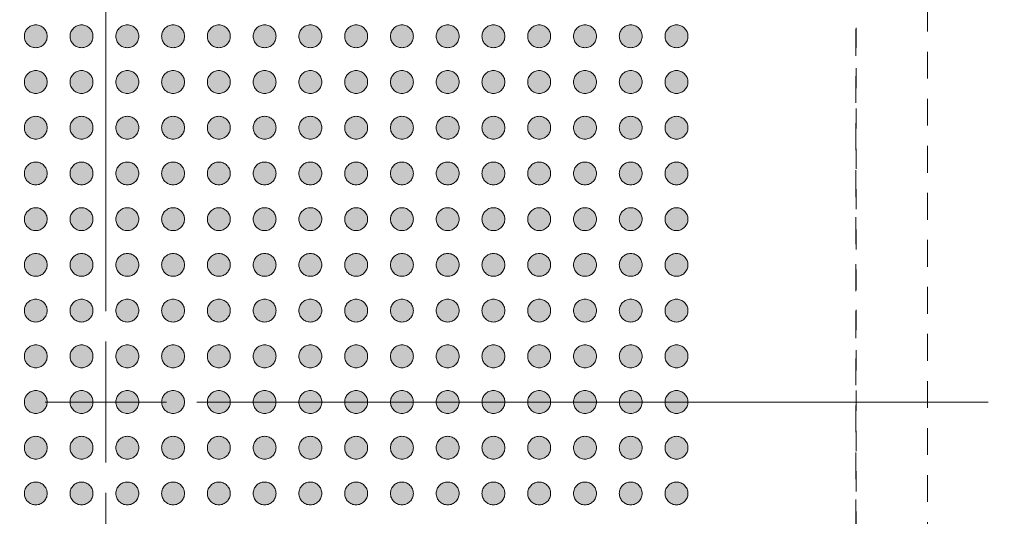
# Model space of a CAD drawing. Units: millimetres. Extents: x -42.1 to 45.8, y -37.8 to 29.7.
# Drawn here: x -1.5 to 15.7, y -3.9 to 4.8 of the extents above; entities that cross this region are included whole.
import ezdxf

# ---------------------------------------------------------------- set-up
doc = ezdxf.new("R2010")
doc.units = ezdxf.units.MM
doc.header["$LTSCALE"] = 4.233329
doc.header["$PDMODE"] = 1
doc.header["$PDSIZE"] = -2
for name, pattern in [('STYLE_04', [8, 5, -1, 1, -1]), ('STYLE_10', [0.194458, 0.111115, -0.083344]), ('STYLE_13', [0.166656, 0.083313, -0.083344])]:
    doc.linetypes.add(name, pattern=pattern)
doc.layers.get('0').update_dxf_attribs({"lineweight": 15})
doc.layers.add('Dimension', color=7, linetype='Continuous', lineweight=5)
doc.layers.add('None', color=7, linetype='Continuous', lineweight=5)
doc.styles.add('Arial', font='Arial')
doc.styles.add('Helvetica', font='Helvetica')
doc.dimstyles.new('ASME', dxfattribs={"dimtxt": 0.75792, "dimasz": 1.058332, "dimexe": 1.058332, "dimexo": 0.529166, "dimgap": 0, "dimtad": 0, "dimtih": 1, "dimtoh": 1, "dimzin": 3, "dimdsep": 46, "dimtxsty": 'Helvetica', "dimblk": 'VW_FILLEDARROW', "dimcen": 0, "dimadec": 0, "dimazin": 0, "dimtfac": 1, "dimtix": 1, "dimtofl": 0, "dimtmove": 0, "dimatfit": 0, "dimldrblk": 'VW_FILLEDARROW', "dimfxl": 1, "dimfrac": 2, "dimtolj": 1, "dimtzin": 3, "dimarcsym": 0})

# ---------------------------------------------------------------- blocks, each defined once
blk = doc.blocks.new('Group-1')
at = {"layer": 'None', "linetype": 'Continuous', "lineweight": 0}
h = blk.add_hatch(color=7, dxfattribs=at)
edge = h.paths.add_edge_path()
edge.add_arc((-2.064, 35.017), 0.2, 0, 360, ccw=False)
h = blk.add_hatch(color=7, dxfattribs=at)
edge = h.paths.add_edge_path()
edge.add_arc((-1.264, 35.017), 0.2, 0, 360, ccw=False)
h = blk.add_hatch(color=7, dxfattribs=at)
edge = h.paths.add_edge_path()
edge.add_arc((-0.464, 35.017), 0.2, 0, 360, ccw=False)
h = blk.add_hatch(color=7, dxfattribs=at)
edge = h.paths.add_edge_path()
edge.add_arc((0.336, 35.017), 0.2, 0, 360, ccw=False)
h = blk.add_hatch(color=7, dxfattribs=at)
edge = h.paths.add_edge_path()
edge.add_arc((1.136, 35.017), 0.2, 0, 360, ccw=False)
h = blk.add_hatch(color=7, dxfattribs=at)
edge = h.paths.add_edge_path()
edge.add_arc((1.936, 35.017), 0.2, 0, 360, ccw=False)
h = blk.add_hatch(color=7, dxfattribs=at)
edge = h.paths.add_edge_path()
edge.add_arc((2.736, 35.017), 0.2, 0, 360, ccw=False)
h = blk.add_hatch(color=7, dxfattribs=at)
edge = h.paths.add_edge_path()
edge.add_arc((3.536, 35.017), 0.2, 0, 360, ccw=False)
h = blk.add_hatch(color=7, dxfattribs=at)
edge = h.paths.add_edge_path()
edge.add_arc((4.336, 35.017), 0.2, 0, 360, ccw=False)
h = blk.add_hatch(color=7, dxfattribs=at)
edge = h.paths.add_edge_path()
edge.add_arc((5.136, 35.017), 0.2, 0, 360, ccw=False)
h = blk.add_hatch(color=7, dxfattribs=at)
edge = h.paths.add_edge_path()
edge.add_arc((5.936, 35.017), 0.2, 0, 360, ccw=False)
h = blk.add_hatch(color=7, dxfattribs=at)
edge = h.paths.add_edge_path()
edge.add_arc((6.736, 35.017), 0.2, 0, 360, ccw=False)
h = blk.add_hatch(color=7, dxfattribs=at)
edge = h.paths.add_edge_path()
edge.add_arc((7.536, 35.017), 0.2, 0, 360, ccw=False)
h = blk.add_hatch(color=7, dxfattribs=at)
edge = h.paths.add_edge_path()
edge.add_arc((8.336, 35.017), 0.2, 0, 360, ccw=False)
h = blk.add_hatch(color=7, dxfattribs=at)
edge = h.paths.add_edge_path()
edge.add_arc((9.136, 35.017), 0.2, 0, 360, ccw=False)
h = blk.add_hatch(color=7, dxfattribs=at)
edge = h.paths.add_edge_path()
edge.add_arc((-2.064, 34.217), 0.2, 0, 360, ccw=False)
h = blk.add_hatch(color=7, dxfattribs=at)
edge = h.paths.add_edge_path()
edge.add_arc((-1.264, 34.217), 0.2, 0, 360, ccw=False)
h = blk.add_hatch(color=7, dxfattribs=at)
edge = h.paths.add_edge_path()
edge.add_arc((-0.464, 34.217), 0.2, 0, 360, ccw=False)
h = blk.add_hatch(color=7, dxfattribs=at)
edge = h.paths.add_edge_path()
edge.add_arc((0.336, 34.217), 0.2, 0, 360, ccw=False)
h = blk.add_hatch(color=7, dxfattribs=at)
edge = h.paths.add_edge_path()
edge.add_arc((1.136, 34.217), 0.2, 0, 360, ccw=False)
h = blk.add_hatch(color=7, dxfattribs=at)
edge = h.paths.add_edge_path()
edge.add_arc((1.936, 34.217), 0.2, 0, 360, ccw=False)
h = blk.add_hatch(color=7, dxfattribs=at)
edge = h.paths.add_edge_path()
edge.add_arc((2.736, 34.217), 0.2, 0, 360, ccw=False)
h = blk.add_hatch(color=7, dxfattribs=at)
edge = h.paths.add_edge_path()
edge.add_arc((3.536, 34.217), 0.2, 0, 360, ccw=False)
h = blk.add_hatch(color=7, dxfattribs=at)
edge = h.paths.add_edge_path()
edge.add_arc((4.336, 34.217), 0.2, 0, 360, ccw=False)
h = blk.add_hatch(color=7, dxfattribs=at)
edge = h.paths.add_edge_path()
edge.add_arc((5.136, 34.217), 0.2, 0, 360, ccw=False)
h = blk.add_hatch(color=7, dxfattribs=at)
edge = h.paths.add_edge_path()
edge.add_arc((5.936, 34.217), 0.2, 0, 360, ccw=False)
h = blk.add_hatch(color=7, dxfattribs=at)
edge = h.paths.add_edge_path()
edge.add_arc((6.736, 34.217), 0.2, 0, 360, ccw=False)
h = blk.add_hatch(color=7, dxfattribs=at)
edge = h.paths.add_edge_path()
edge.add_arc((7.536, 34.217), 0.2, 0, 360, ccw=False)
h = blk.add_hatch(color=7, dxfattribs=at)
edge = h.paths.add_edge_path()
edge.add_arc((8.336, 34.217), 0.2, 0, 360, ccw=False)
h = blk.add_hatch(color=7, dxfattribs=at)
edge = h.paths.add_edge_path()
edge.add_arc((9.136, 34.217), 0.2, 0, 360, ccw=False)
h = blk.add_hatch(color=7, dxfattribs=at)
edge = h.paths.add_edge_path()
edge.add_arc((-2.064, 33.417), 0.2, 0, 360, ccw=False)
h = blk.add_hatch(color=7, dxfattribs=at)
edge = h.paths.add_edge_path()
edge.add_arc((-1.264, 33.417), 0.2, 0, 360, ccw=False)
h = blk.add_hatch(color=7, dxfattribs=at)
edge = h.paths.add_edge_path()
edge.add_arc((-0.464, 33.417), 0.2, 0, 360, ccw=False)
h = blk.add_hatch(color=7, dxfattribs=at)
edge = h.paths.add_edge_path()
edge.add_arc((0.336, 33.417), 0.2, 0, 360, ccw=False)
h = blk.add_hatch(color=7, dxfattribs=at)
edge = h.paths.add_edge_path()
edge.add_arc((1.136, 33.417), 0.2, 0, 360, ccw=False)
h = blk.add_hatch(color=7, dxfattribs=at)
edge = h.paths.add_edge_path()
edge.add_arc((1.936, 33.417), 0.2, 0, 360, ccw=False)
h = blk.add_hatch(color=7, dxfattribs=at)
edge = h.paths.add_edge_path()
edge.add_arc((2.736, 33.417), 0.2, 0, 360, ccw=False)
h = blk.add_hatch(color=7, dxfattribs=at)
edge = h.paths.add_edge_path()
edge.add_arc((3.536, 33.417), 0.2, 0, 360, ccw=False)
h = blk.add_hatch(color=7, dxfattribs=at)
edge = h.paths.add_edge_path()
edge.add_arc((4.336, 33.417), 0.2, 0, 360, ccw=False)
h = blk.add_hatch(color=7, dxfattribs=at)
edge = h.paths.add_edge_path()
edge.add_arc((5.136, 33.417), 0.2, 0, 360, ccw=False)
h = blk.add_hatch(color=7, dxfattribs=at)
edge = h.paths.add_edge_path()
edge.add_arc((5.936, 33.417), 0.2, 0, 360, ccw=False)
h = blk.add_hatch(color=7, dxfattribs=at)
edge = h.paths.add_edge_path()
edge.add_arc((6.736, 33.417), 0.2, 0, 360, ccw=False)
h = blk.add_hatch(color=7, dxfattribs=at)
edge = h.paths.add_edge_path()
edge.add_arc((7.536, 33.417), 0.2, 0, 360, ccw=False)
h = blk.add_hatch(color=7, dxfattribs=at)
edge = h.paths.add_edge_path()
edge.add_arc((8.336, 33.417), 0.2, 0, 360, ccw=False)
h = blk.add_hatch(color=7, dxfattribs=at)
edge = h.paths.add_edge_path()
edge.add_arc((9.136, 33.417), 0.2, 0, 360, ccw=False)
h = blk.add_hatch(color=7, dxfattribs=at)
edge = h.paths.add_edge_path()
edge.add_arc((-2.064, 32.617), 0.2, 0, 360, ccw=False)
h = blk.add_hatch(color=7, dxfattribs=at)
edge = h.paths.add_edge_path()
edge.add_arc((-1.264, 32.617), 0.2, 0, 360, ccw=False)
h = blk.add_hatch(color=7, dxfattribs=at)
edge = h.paths.add_edge_path()
edge.add_arc((-0.464, 32.617), 0.2, 0, 360, ccw=False)
h = blk.add_hatch(color=7, dxfattribs=at)
edge = h.paths.add_edge_path()
edge.add_arc((0.336, 32.617), 0.2, 0, 360, ccw=False)
h = blk.add_hatch(color=7, dxfattribs=at)
edge = h.paths.add_edge_path()
edge.add_arc((1.136, 32.617), 0.2, 0, 360, ccw=False)
h = blk.add_hatch(color=7, dxfattribs=at)
edge = h.paths.add_edge_path()
edge.add_arc((1.936, 32.617), 0.2, 0, 360, ccw=False)
h = blk.add_hatch(color=7, dxfattribs=at)
edge = h.paths.add_edge_path()
edge.add_arc((2.736, 32.617), 0.2, 0, 360, ccw=False)
h = blk.add_hatch(color=7, dxfattribs=at)
edge = h.paths.add_edge_path()
edge.add_arc((3.536, 32.617), 0.2, 0, 360, ccw=False)
h = blk.add_hatch(color=7, dxfattribs=at)
edge = h.paths.add_edge_path()
edge.add_arc((4.336, 32.617), 0.2, 0, 360, ccw=False)
h = blk.add_hatch(color=7, dxfattribs=at)
edge = h.paths.add_edge_path()
edge.add_arc((5.136, 32.617), 0.2, 0, 360, ccw=False)
h = blk.add_hatch(color=7, dxfattribs=at)
edge = h.paths.add_edge_path()
edge.add_arc((5.936, 32.617), 0.2, 0, 360, ccw=False)
h = blk.add_hatch(color=7, dxfattribs=at)
edge = h.paths.add_edge_path()
edge.add_arc((6.736, 32.617), 0.2, 0, 360, ccw=False)
h = blk.add_hatch(color=7, dxfattribs=at)
edge = h.paths.add_edge_path()
edge.add_arc((7.536, 32.617), 0.2, 0, 360, ccw=False)
h = blk.add_hatch(color=7, dxfattribs=at)
edge = h.paths.add_edge_path()
edge.add_arc((8.336, 32.617), 0.2, 0, 360, ccw=False)
h = blk.add_hatch(color=7, dxfattribs=at)
edge = h.paths.add_edge_path()
edge.add_arc((9.136, 32.617), 0.2, 0, 360, ccw=False)
h = blk.add_hatch(color=7, dxfattribs=at)
edge = h.paths.add_edge_path()
edge.add_arc((-2.064, 31.817), 0.2, 0, 360, ccw=False)
h = blk.add_hatch(color=7, dxfattribs=at)
edge = h.paths.add_edge_path()
edge.add_arc((-1.264, 31.817), 0.2, 0, 360, ccw=False)
h = blk.add_hatch(color=7, dxfattribs=at)
edge = h.paths.add_edge_path()
edge.add_arc((-0.464, 31.817), 0.2, 0, 360, ccw=False)
h = blk.add_hatch(color=7, dxfattribs=at)
edge = h.paths.add_edge_path()
edge.add_arc((0.336, 31.817), 0.2, 0, 360, ccw=False)
h = blk.add_hatch(color=7, dxfattribs=at)
edge = h.paths.add_edge_path()
edge.add_arc((1.136, 31.817), 0.2, 0, 360, ccw=False)
h = blk.add_hatch(color=7, dxfattribs=at)
edge = h.paths.add_edge_path()
edge.add_arc((1.936, 31.817), 0.2, 0, 360, ccw=False)
h = blk.add_hatch(color=7, dxfattribs=at)
edge = h.paths.add_edge_path()
edge.add_arc((2.736, 31.817), 0.2, 0, 360, ccw=False)
h = blk.add_hatch(color=7, dxfattribs=at)
edge = h.paths.add_edge_path()
edge.add_arc((3.536, 31.817), 0.2, 0, 360, ccw=False)
h = blk.add_hatch(color=7, dxfattribs=at)
edge = h.paths.add_edge_path()
edge.add_arc((4.336, 31.817), 0.2, 0, 360, ccw=False)
h = blk.add_hatch(color=7, dxfattribs=at)
edge = h.paths.add_edge_path()
edge.add_arc((5.136, 31.817), 0.2, 0, 360, ccw=False)
h = blk.add_hatch(color=7, dxfattribs=at)
edge = h.paths.add_edge_path()
edge.add_arc((5.936, 31.817), 0.2, 0, 360, ccw=False)
h = blk.add_hatch(color=7, dxfattribs=at)
edge = h.paths.add_edge_path()
edge.add_arc((6.736, 31.817), 0.2, 0, 360, ccw=False)
h = blk.add_hatch(color=7, dxfattribs=at)
edge = h.paths.add_edge_path()
edge.add_arc((7.536, 31.817), 0.2, 0, 360, ccw=False)
h = blk.add_hatch(color=7, dxfattribs=at)
edge = h.paths.add_edge_path()
edge.add_arc((8.336, 31.817), 0.2, 0, 360, ccw=False)
h = blk.add_hatch(color=7, dxfattribs=at)
edge = h.paths.add_edge_path()
edge.add_arc((9.136, 31.817), 0.2, 0, 360, ccw=False)
h = blk.add_hatch(color=7, dxfattribs=at)
edge = h.paths.add_edge_path()
edge.add_arc((-2.064, 31.017), 0.2, 0, 360, ccw=False)
h = blk.add_hatch(color=7, dxfattribs=at)
edge = h.paths.add_edge_path()
edge.add_arc((-1.264, 31.017), 0.2, 0, 360, ccw=False)
h = blk.add_hatch(color=7, dxfattribs=at)
edge = h.paths.add_edge_path()
edge.add_arc((-0.464, 31.017), 0.2, 0, 360, ccw=False)
h = blk.add_hatch(color=7, dxfattribs=at)
edge = h.paths.add_edge_path()
edge.add_arc((0.336, 31.017), 0.2, 0, 360, ccw=False)
h = blk.add_hatch(color=7, dxfattribs=at)
edge = h.paths.add_edge_path()
edge.add_arc((1.136, 31.017), 0.2, 0, 360, ccw=False)
h = blk.add_hatch(color=7, dxfattribs=at)
edge = h.paths.add_edge_path()
edge.add_arc((1.936, 31.017), 0.2, 0, 360, ccw=False)
h = blk.add_hatch(color=7, dxfattribs=at)
edge = h.paths.add_edge_path()
edge.add_arc((2.736, 31.017), 0.2, 0, 360, ccw=False)
h = blk.add_hatch(color=7, dxfattribs=at)
edge = h.paths.add_edge_path()
edge.add_arc((3.536, 31.017), 0.2, 0, 360, ccw=False)
h = blk.add_hatch(color=7, dxfattribs=at)
edge = h.paths.add_edge_path()
edge.add_arc((4.336, 31.017), 0.2, 0, 360, ccw=False)
h = blk.add_hatch(color=7, dxfattribs=at)
edge = h.paths.add_edge_path()
edge.add_arc((5.136, 31.017), 0.2, 0, 360, ccw=False)
h = blk.add_hatch(color=7, dxfattribs=at)
edge = h.paths.add_edge_path()
edge.add_arc((5.936, 31.017), 0.2, 0, 360, ccw=False)
h = blk.add_hatch(color=7, dxfattribs=at)
edge = h.paths.add_edge_path()
edge.add_arc((6.736, 31.017), 0.2, 0, 360, ccw=False)
h = blk.add_hatch(color=7, dxfattribs=at)
edge = h.paths.add_edge_path()
edge.add_arc((7.536, 31.017), 0.2, 0, 360, ccw=False)
h = blk.add_hatch(color=7, dxfattribs=at)
edge = h.paths.add_edge_path()
edge.add_arc((8.336, 31.017), 0.2, 0, 360, ccw=False)
h = blk.add_hatch(color=7, dxfattribs=at)
edge = h.paths.add_edge_path()
edge.add_arc((9.136, 31.017), 0.2, 0, 360, ccw=False)
h = blk.add_hatch(color=7, dxfattribs=at)
edge = h.paths.add_edge_path()
edge.add_arc((-2.064, 30.217), 0.2, 0, 360, ccw=False)
h = blk.add_hatch(color=7, dxfattribs=at)
edge = h.paths.add_edge_path()
edge.add_arc((-1.264, 30.217), 0.2, 0, 360, ccw=False)
h = blk.add_hatch(color=7, dxfattribs=at)
edge = h.paths.add_edge_path()
edge.add_arc((-0.464, 30.217), 0.2, 0, 360, ccw=False)
h = blk.add_hatch(color=7, dxfattribs=at)
edge = h.paths.add_edge_path()
edge.add_arc((0.336, 30.217), 0.2, 0, 360, ccw=False)
h = blk.add_hatch(color=7, dxfattribs=at)
edge = h.paths.add_edge_path()
edge.add_arc((1.136, 30.217), 0.2, 0, 360, ccw=False)
h = blk.add_hatch(color=7, dxfattribs=at)
edge = h.paths.add_edge_path()
edge.add_arc((1.936, 30.217), 0.2, 0, 360, ccw=False)
h = blk.add_hatch(color=7, dxfattribs=at)
edge = h.paths.add_edge_path()
edge.add_arc((2.736, 30.217), 0.2, 0, 360, ccw=False)
h = blk.add_hatch(color=7, dxfattribs=at)
edge = h.paths.add_edge_path()
edge.add_arc((3.536, 30.217), 0.2, 0, 360, ccw=False)
h = blk.add_hatch(color=7, dxfattribs=at)
edge = h.paths.add_edge_path()
edge.add_arc((4.336, 30.217), 0.2, 0, 360, ccw=False)
h = blk.add_hatch(color=7, dxfattribs=at)
edge = h.paths.add_edge_path()
edge.add_arc((5.136, 30.217), 0.2, 0, 360, ccw=False)
h = blk.add_hatch(color=7, dxfattribs=at)
edge = h.paths.add_edge_path()
edge.add_arc((5.936, 30.217), 0.2, 0, 360, ccw=False)
h = blk.add_hatch(color=7, dxfattribs=at)
edge = h.paths.add_edge_path()
edge.add_arc((6.736, 30.217), 0.2, 0, 360, ccw=False)
h = blk.add_hatch(color=7, dxfattribs=at)
edge = h.paths.add_edge_path()
edge.add_arc((7.536, 30.217), 0.2, 0, 360, ccw=False)
h = blk.add_hatch(color=7, dxfattribs=at)
edge = h.paths.add_edge_path()
edge.add_arc((8.336, 30.217), 0.2, 0, 360, ccw=False)
h = blk.add_hatch(color=7, dxfattribs=at)
edge = h.paths.add_edge_path()
edge.add_arc((9.136, 30.217), 0.2, 0, 360, ccw=False)
h = blk.add_hatch(color=7, dxfattribs=at)
edge = h.paths.add_edge_path()
edge.add_arc((-2.064, 29.417), 0.2, 0, 360, ccw=False)
h = blk.add_hatch(color=7, dxfattribs=at)
edge = h.paths.add_edge_path()
edge.add_arc((-1.264, 29.417), 0.2, 0, 360, ccw=False)
h = blk.add_hatch(color=7, dxfattribs=at)
edge = h.paths.add_edge_path()
edge.add_arc((-0.464, 29.417), 0.2, 0, 360, ccw=False)
h = blk.add_hatch(color=7, dxfattribs=at)
edge = h.paths.add_edge_path()
edge.add_arc((0.336, 29.417), 0.2, 0, 360, ccw=False)
h = blk.add_hatch(color=7, dxfattribs=at)
edge = h.paths.add_edge_path()
edge.add_arc((1.136, 29.417), 0.2, 0, 360, ccw=False)
h = blk.add_hatch(color=7, dxfattribs=at)
edge = h.paths.add_edge_path()
edge.add_arc((1.936, 29.417), 0.2, 0, 360, ccw=False)
h = blk.add_hatch(color=7, dxfattribs=at)
edge = h.paths.add_edge_path()
edge.add_arc((2.736, 29.417), 0.2, 0, 360, ccw=False)
h = blk.add_hatch(color=7, dxfattribs=at)
edge = h.paths.add_edge_path()
edge.add_arc((3.536, 29.417), 0.2, 0, 360, ccw=False)
h = blk.add_hatch(color=7, dxfattribs=at)
edge = h.paths.add_edge_path()
edge.add_arc((4.336, 29.417), 0.2, 0, 360, ccw=False)
h = blk.add_hatch(color=7, dxfattribs=at)
edge = h.paths.add_edge_path()
edge.add_arc((5.136, 29.417), 0.2, 0, 360, ccw=False)
h = blk.add_hatch(color=7, dxfattribs=at)
edge = h.paths.add_edge_path()
edge.add_arc((5.936, 29.417), 0.2, 0, 360, ccw=False)
h = blk.add_hatch(color=7, dxfattribs=at)
edge = h.paths.add_edge_path()
edge.add_arc((6.736, 29.417), 0.2, 0, 360, ccw=False)
h = blk.add_hatch(color=7, dxfattribs=at)
edge = h.paths.add_edge_path()
edge.add_arc((7.536, 29.417), 0.2, 0, 360, ccw=False)
h = blk.add_hatch(color=7, dxfattribs=at)
edge = h.paths.add_edge_path()
edge.add_arc((8.336, 29.417), 0.2, 0, 360, ccw=False)
h = blk.add_hatch(color=7, dxfattribs=at)
edge = h.paths.add_edge_path()
edge.add_arc((9.136, 29.417), 0.2, 0, 360, ccw=False)
h = blk.add_hatch(color=7, dxfattribs=at)
edge = h.paths.add_edge_path()
edge.add_arc((-2.064, 28.617), 0.2, 0, 360, ccw=False)
h = blk.add_hatch(color=7, dxfattribs=at)
edge = h.paths.add_edge_path()
edge.add_arc((-1.264, 28.617), 0.2, 0, 360, ccw=False)
h = blk.add_hatch(color=7, dxfattribs=at)
edge = h.paths.add_edge_path()
edge.add_arc((-0.464, 28.617), 0.2, 0, 360, ccw=False)
h = blk.add_hatch(color=7, dxfattribs=at)
edge = h.paths.add_edge_path()
edge.add_arc((0.336, 28.617), 0.2, 0, 360, ccw=False)
h = blk.add_hatch(color=7, dxfattribs=at)
edge = h.paths.add_edge_path()
edge.add_arc((1.136, 28.617), 0.2, 0, 360, ccw=False)
h = blk.add_hatch(color=7, dxfattribs=at)
edge = h.paths.add_edge_path()
edge.add_arc((1.936, 28.617), 0.2, 0, 360, ccw=False)
h = blk.add_hatch(color=7, dxfattribs=at)
edge = h.paths.add_edge_path()
edge.add_arc((2.736, 28.617), 0.2, 0, 360, ccw=False)
h = blk.add_hatch(color=7, dxfattribs=at)
edge = h.paths.add_edge_path()
edge.add_arc((3.536, 28.617), 0.2, 0, 360, ccw=False)
h = blk.add_hatch(color=7, dxfattribs=at)
edge = h.paths.add_edge_path()
edge.add_arc((4.336, 28.617), 0.2, 0, 360, ccw=False)
h = blk.add_hatch(color=7, dxfattribs=at)
edge = h.paths.add_edge_path()
edge.add_arc((5.136, 28.617), 0.2, 0, 360, ccw=False)
h = blk.add_hatch(color=7, dxfattribs=at)
edge = h.paths.add_edge_path()
edge.add_arc((5.936, 28.617), 0.2, 0, 360, ccw=False)
h = blk.add_hatch(color=7, dxfattribs=at)
edge = h.paths.add_edge_path()
edge.add_arc((6.736, 28.617), 0.2, 0, 360, ccw=False)
h = blk.add_hatch(color=7, dxfattribs=at)
edge = h.paths.add_edge_path()
edge.add_arc((7.536, 28.617), 0.2, 0, 360, ccw=False)
h = blk.add_hatch(color=7, dxfattribs=at)
edge = h.paths.add_edge_path()
edge.add_arc((8.336, 28.617), 0.2, 0, 360, ccw=False)
h = blk.add_hatch(color=7, dxfattribs=at)
edge = h.paths.add_edge_path()
edge.add_arc((9.136, 28.617), 0.2, 0, 360, ccw=False)
h = blk.add_hatch(color=7, dxfattribs=at)
edge = h.paths.add_edge_path()
edge.add_arc((-2.064, 27.817), 0.2, 0, 360, ccw=False)
h = blk.add_hatch(color=7, dxfattribs=at)
edge = h.paths.add_edge_path()
edge.add_arc((-1.264, 27.817), 0.2, 0, 360, ccw=False)
h = blk.add_hatch(color=7, dxfattribs=at)
edge = h.paths.add_edge_path()
edge.add_arc((-0.464, 27.817), 0.2, 0, 360, ccw=False)
h = blk.add_hatch(color=7, dxfattribs=at)
edge = h.paths.add_edge_path()
edge.add_arc((0.336, 27.817), 0.2, 0, 360, ccw=False)
h = blk.add_hatch(color=7, dxfattribs=at)
edge = h.paths.add_edge_path()
edge.add_arc((1.136, 27.817), 0.2, 0, 360, ccw=False)
h = blk.add_hatch(color=7, dxfattribs=at)
edge = h.paths.add_edge_path()
edge.add_arc((1.936, 27.817), 0.2, 0, 360, ccw=False)
h = blk.add_hatch(color=7, dxfattribs=at)
edge = h.paths.add_edge_path()
edge.add_arc((2.736, 27.817), 0.2, 0, 360, ccw=False)
h = blk.add_hatch(color=7, dxfattribs=at)
edge = h.paths.add_edge_path()
edge.add_arc((3.536, 27.817), 0.2, 0, 360, ccw=False)
h = blk.add_hatch(color=7, dxfattribs=at)
edge = h.paths.add_edge_path()
edge.add_arc((4.336, 27.817), 0.2, 0, 360, ccw=False)
h = blk.add_hatch(color=7, dxfattribs=at)
edge = h.paths.add_edge_path()
edge.add_arc((5.136, 27.817), 0.2, 0, 360, ccw=False)
h = blk.add_hatch(color=7, dxfattribs=at)
edge = h.paths.add_edge_path()
edge.add_arc((5.936, 27.817), 0.2, 0, 360, ccw=False)
h = blk.add_hatch(color=7, dxfattribs=at)
edge = h.paths.add_edge_path()
edge.add_arc((6.736, 27.817), 0.2, 0, 360, ccw=False)
h = blk.add_hatch(color=7, dxfattribs=at)
edge = h.paths.add_edge_path()
edge.add_arc((7.536, 27.817), 0.2, 0, 360, ccw=False)
h = blk.add_hatch(color=7, dxfattribs=at)
edge = h.paths.add_edge_path()
edge.add_arc((8.336, 27.817), 0.2, 0, 360, ccw=False)
h = blk.add_hatch(color=7, dxfattribs=at)
edge = h.paths.add_edge_path()
edge.add_arc((9.136, 27.817), 0.2, 0, 360, ccw=False)
h = blk.add_hatch(color=7, dxfattribs=at)
edge = h.paths.add_edge_path()
edge.add_arc((-2.064, 27.017), 0.2, 0, 360, ccw=False)
h = blk.add_hatch(color=7, dxfattribs=at)
edge = h.paths.add_edge_path()
edge.add_arc((-1.264, 27.017), 0.2, 0, 360, ccw=False)
h = blk.add_hatch(color=7, dxfattribs=at)
edge = h.paths.add_edge_path()
edge.add_arc((-0.464, 27.017), 0.2, 0, 360, ccw=False)
h = blk.add_hatch(color=7, dxfattribs=at)
edge = h.paths.add_edge_path()
edge.add_arc((0.336, 27.017), 0.2, 0, 360, ccw=False)
h = blk.add_hatch(color=7, dxfattribs=at)
edge = h.paths.add_edge_path()
edge.add_arc((1.136, 27.017), 0.2, 0, 360, ccw=False)
h = blk.add_hatch(color=7, dxfattribs=at)
edge = h.paths.add_edge_path()
edge.add_arc((1.936, 27.017), 0.2, 0, 360, ccw=False)
h = blk.add_hatch(color=7, dxfattribs=at)
edge = h.paths.add_edge_path()
edge.add_arc((2.736, 27.017), 0.2, 0, 360, ccw=False)
h = blk.add_hatch(color=7, dxfattribs=at)
edge = h.paths.add_edge_path()
edge.add_arc((3.536, 27.017), 0.2, 0, 360, ccw=False)
h = blk.add_hatch(color=7, dxfattribs=at)
edge = h.paths.add_edge_path()
edge.add_arc((4.336, 27.017), 0.2, 0, 360, ccw=False)
h = blk.add_hatch(color=7, dxfattribs=at)
edge = h.paths.add_edge_path()
edge.add_arc((5.136, 27.017), 0.2, 0, 360, ccw=False)
h = blk.add_hatch(color=7, dxfattribs=at)
edge = h.paths.add_edge_path()
edge.add_arc((5.936, 27.017), 0.2, 0, 360, ccw=False)
h = blk.add_hatch(color=7, dxfattribs=at)
edge = h.paths.add_edge_path()
edge.add_arc((6.736, 27.017), 0.2, 0, 360, ccw=False)
h = blk.add_hatch(color=7, dxfattribs=at)
edge = h.paths.add_edge_path()
edge.add_arc((7.536, 27.017), 0.2, 0, 360, ccw=False)
h = blk.add_hatch(color=7, dxfattribs=at)
edge = h.paths.add_edge_path()
edge.add_arc((8.336, 27.017), 0.2, 0, 360, ccw=False)
h = blk.add_hatch(color=7, dxfattribs=at)
edge = h.paths.add_edge_path()
edge.add_arc((9.136, 27.017), 0.2, 0, 360, ccw=False)
at = {"layer": 'None', "color": 7, "linetype": 'STYLE_04', "lineweight": 9}
for centre in [(-2.064, 35.017), (-1.264, 35.017), (-0.464, 35.017), (0.336, 35.017), (1.136, 35.017), (1.936, 35.017), (2.736, 35.017), (3.536, 35.017), (4.336, 35.017), (5.136, 35.017), (5.936, 35.017), (6.736, 35.017), (7.536, 35.017), (8.336, 35.017), (9.136, 35.017), (-2.064, 34.217), (-1.264, 34.217), (-0.464, 34.217), (0.336, 34.217), (1.136, 34.217), (1.936, 34.217), (2.736, 34.217), (3.536, 34.217), (4.336, 34.217), (5.136, 34.217), (5.936, 34.217), (6.736, 34.217), (7.536, 34.217), (8.336, 34.217), (9.136, 34.217), (-2.064, 33.417), (-1.264, 33.417), (-0.464, 33.417), (0.336, 33.417), (1.136, 33.417), (1.936, 33.417), (2.736, 33.417), (3.536, 33.417), (4.336, 33.417), (5.136, 33.417), (5.936, 33.417), (6.736, 33.417), (7.536, 33.417), (8.336, 33.417), (9.136, 33.417), (-2.064, 32.617), (-1.264, 32.617), (-0.464, 32.617), (0.336, 32.617), (1.136, 32.617), (1.936, 32.617), (2.736, 32.617), (3.536, 32.617), (4.336, 32.617), (5.136, 32.617), (5.936, 32.617), (6.736, 32.617), (7.536, 32.617), (8.336, 32.617), (9.136, 32.617), (-2.064, 31.817), (-1.264, 31.817), (-0.464, 31.817), (0.336, 31.817), (1.136, 31.817), (1.936, 31.817), (2.736, 31.817), (3.536, 31.817), (4.336, 31.817), (5.136, 31.817), (5.936, 31.817), (6.736, 31.817), (7.536, 31.817), (8.336, 31.817), (9.136, 31.817), (-2.064, 31.017), (-1.264, 31.017), (-0.464, 31.017), (0.336, 31.017), (1.136, 31.017), (1.936, 31.017), (2.736, 31.017), (3.536, 31.017), (4.336, 31.017), (5.136, 31.017), (5.936, 31.017), (6.736, 31.017), (7.536, 31.017), (8.336, 31.017), (9.136, 31.017), (-2.064, 30.217), (-1.264, 30.217), (-0.464, 30.217), (0.336, 30.217), (1.136, 30.217), (1.936, 30.217), (2.736, 30.217), (3.536, 30.217), (4.336, 30.217), (5.136, 30.217), (5.936, 30.217), (6.736, 30.217), (7.536, 30.217), (8.336, 30.217), (9.136, 30.217), (-2.064, 29.417), (-1.264, 29.417), (-0.464, 29.417), (0.336, 29.417), (1.136, 29.417), (1.936, 29.417), (2.736, 29.417), (3.536, 29.417), (4.336, 29.417), (5.136, 29.417), (5.936, 29.417), (6.736, 29.417), (7.536, 29.417), (8.336, 29.417), (9.136, 29.417), (-2.064, 28.617), (-1.264, 28.617), (-0.464, 28.617), (0.336, 28.617), (1.136, 28.617), (1.936, 28.617), (2.736, 28.617), (3.536, 28.617), (4.336, 28.617), (5.136, 28.617), (5.936, 28.617), (6.736, 28.617), (7.536, 28.617), (8.336, 28.617), (9.136, 28.617), (-2.064, 27.817), (-1.264, 27.817), (-0.464, 27.817), (0.336, 27.817), (1.136, 27.817), (1.936, 27.817), (2.736, 27.817), (3.536, 27.817), (4.336, 27.817), (5.136, 27.817), (5.936, 27.817), (6.736, 27.817), (7.536, 27.817), (8.336, 27.817), (9.136, 27.817), (-2.064, 27.017), (-1.264, 27.017), (-0.464, 27.017), (0.336, 27.017), (1.136, 27.017), (1.936, 27.017), (2.736, 27.017), (3.536, 27.017), (4.336, 27.017), (5.136, 27.017), (5.936, 27.017), (6.736, 27.017), (7.536, 27.017), (8.336, 27.017), (9.136, 27.017)]:
    blk.add_circle(centre, 0.2, dxfattribs=at)
blk = doc.blocks.new('Group-2')
at = {"layer": 'None', "color": 180, "linetype": 'STYLE_04', "lineweight": 9}
for p, q in [((-0.839, 44.037), (-0.839, 30.204)), ((-0.839, 27.558), (-0.839, 29.675)), ((-1.897, 28.617), (0.219, 28.617)), ((0.749, 28.617), (14.582, 28.617)), ((-0.839, 27.029), (-0.839, 13.196))]:
    blk.add_line(p, q, dxfattribs=at)
blk = doc.blocks.new('*D9')
at = {"layer": 'Defpoints', "color": 0, "lineweight": 0}
for p in [(11.499, 7.663), (12.226, 7.224)]:
    blk.add_point(p, dxfattribs=at)
at = {"layer": 'Dimension', "color": 0, "linetype": 'Continuous', "lineweight": -2}
for p, q in [((12.226, 7.224), (21.457, 1.656)), ((21.457, 1.656), (23.573, 1.656))]:
    blk.add_line(p, q, dxfattribs=at)
at = {"layer": 'Dimension', "color": 0, "lineweight": -2}
blk.add_solid([(12.226, 7.224), (13.274, 6.904), (12.974, 6.423)], dxfattribs=at)
at = {"color": 0, "linetype": 'Continuous', "lineweight": -2}
blk.add_wipeout([(23.573, 1.048), (30.654, 1.048), (30.654, 2.265), (23.573, 2.265)], dxfattribs=at).dxf.layer = 'Dimension'
at = {"layer": 'Dimension', "color": 0, "insert": (23.573, 2.07), "char_height": 0.75792, "attachment_point": 1, "line_spacing_factor": 0.96736, "style": 'Helvetica'}
blk.add_mtext('Ø 0.85mm (x2)', dxfattribs=at)
blk = doc.blocks.new('VW_FILLEDARROW')
at = {"color": 0, "lineweight": -2}
blk.add_solid([(0, 0), (1, 0.268), (1, -0.268)], dxfattribs=at)
blk = doc.blocks.new('Group-4')
at = {"color": 7, "linetype": 'STYLE_13', "lineweight": 15}
blk.add_line((12.274, 8.004), (12.274, 51.229), dxfattribs=at)

msp = doc.modelspace()

# ---------------------------------------------------------------- wipeouts: each hides what was drawn before it
at = {"color": 7, "linetype": 'STYLE_10', "lineweight": 9}
msp.add_wipeout([(-14.3625, 12.48367), (14.3625, 12.48367), (14.3625, -16.24133), (-14.3625, -16.24133)], dxfattribs=at).dxf.layer = 'None'

# ---------------------------------------------------------------- next in the draw order: linework, layer by layer
at = {"layer": 'None', "color": 7, "linetype": 'STYLE_10', "lineweight": 9}
msp.add_lwpolyline([(-14.3625, 12.48367), (14.3625, 12.48367), (14.3625, -16.24133), (-14.3625, -16.24133)], close=True, dxfattribs=at)

# ---------------------------------------------------------------- next in the draw order: wipeouts: each hides what was drawn before it
at = {"color": 7, "linetype": 'STYLE_10', "lineweight": 9}
msp.add_wipeout([(-13.1125, 11.23367), (13.1125, 11.23367), (13.1125, -14.99133), (-13.1125, -14.99133)], dxfattribs=at).dxf.layer = 'None'

# ---------------------------------------------------------------- next in the draw order: linework, layer by layer
at = {"layer": 'None', "color": 7, "linetype": 'STYLE_10', "lineweight": 9}
msp.add_lwpolyline([(-13.1125, 11.23367), (13.1125, 11.23367), (13.1125, -14.99133), (-13.1125, -14.99133)], close=True, dxfattribs=at)

# ---------------------------------------------------------------- next in the draw order: block references
at = {"layer": 'Dimension', "color": 7}
msp.add_blockref('Group-2', (0.83886, -30.49541), dxfattribs=at)
at = {"layer": 'None', "color": 7}
msp.add_blockref('Group-1', (0.83886, -30.49541), dxfattribs=at)

# ---------------------------------------------------------------- next in the draw order: dimensions: what is measured, and where the dimension line sits
at = {"layer": 'Dimension', "color": 1, "linetype": 'Continuous', "lineweight": 9}
dim = msp.add_diameter_dim_2p(p1=(11.49859, 7.66319), p2=(12.22641, 7.22414), dimstyle='ASME', override={"dimgap": 0.132292, "dimpost": 'mm (x2)', "dimtxsty": 'Arial', "dimblk": 'VW_FILLEDARROW', "dimse1": 1, "dimse2": 1, "dimtix": 0, "dimatfit": 0}, dxfattribs=at)
dim.commit()
dim.dimension.update_dxf_attribs({"geometry": '*D9', "text_midpoint": (23.57345, 1.65611)})

# ---------------------------------------------------------------- next in the draw order: block references
at = {"color": 180}
msp.add_blockref('Group-4', (0.83886, -30.49541), dxfattribs=at)

doc.saveas('drawing.dxf')
